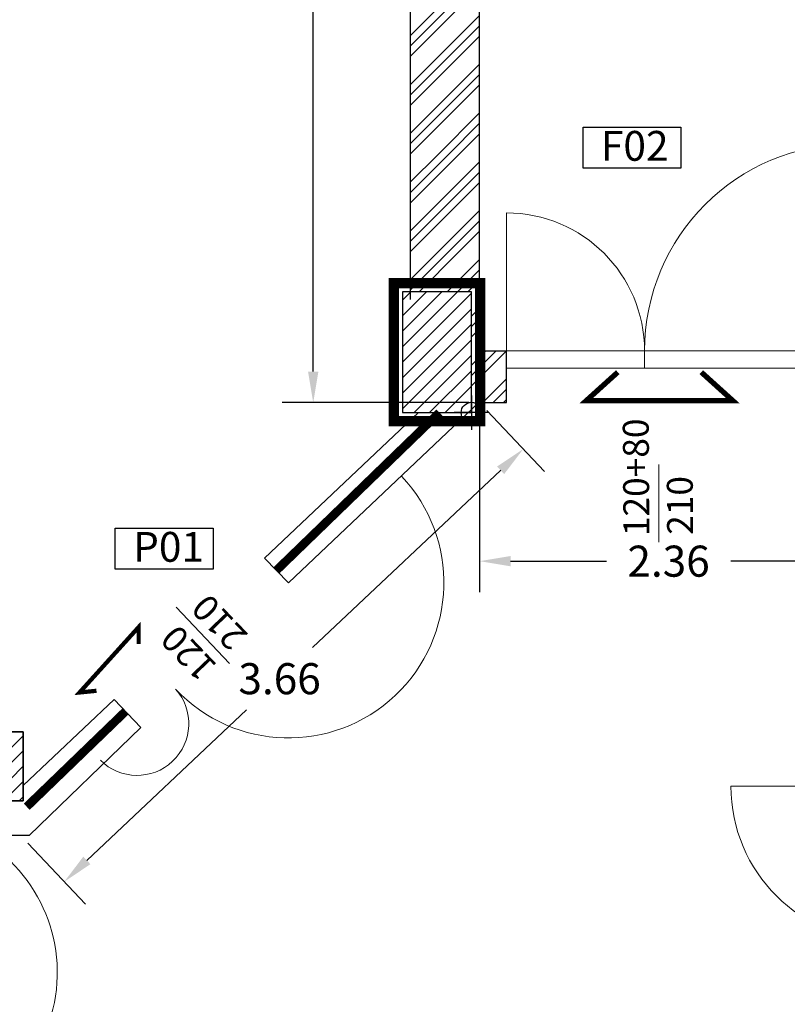
# Model space of a CAD drawing. Extents: x 282 to 501, y 141 to 222.
# Drawn here: x 312 to 317, y 202 to 207 of the extents above; entities that cross this region are included whole.
import ezdxf

# ---------------------------------------------------------------- set-up
doc = ezdxf.new("R2010")
doc.units = 0
doc.header["$MEASUREMENT"] = 0
doc.header["$PDMODE"] = 3
doc.header["$PDSIZE"] = 0.5
for name, color, linetype in [('0_cod.serramenti', 7, 'Continuous'), ('0_muri', 7, 'Continuous'), ('3_uscite', 10, 'Continuous'), ('filo_circ', 7, 'Continuous'), ('M1 pareti esterne', 150, 'Continuous'), ('M2 pareti esterne pilastri', 170, 'Continuous'), ('M3 pareti aule_spazi comuni', 30, 'Continuous'), ('PERIM_PILASTRI', 5, 'Continuous'), ('progetto', 1, 'Continuous'), ('TESTO_PILASTRI', 7, 'Continuous')]:
    doc.layers.add(name, color=color, linetype=linetype)
doc.layers.add('0_Serramenti', color=140, linetype='Continuous', lineweight=5)
doc.layers.add('QUOTE', color=7, linetype='Continuous', lineweight=5)
doc.styles.add('ROMANS', font='romans', dxfattribs={"height": 0.3})
doc.dimstyles.get("Standard").update_dxf_attribs({"dimtxt": 0.18, "dimasz": 0.18, "dimexe": 0.18, "dimexo": 0.0625, "dimgap": 0.09, "dimtad": 0, "dimtih": 1, "dimtoh": 1, "dimdec": 4, "dimzin": 0, "dimdsep": 46, "dimtxsty": 'Standard', "dimcen": 0.09, "dimadec": 0, "dimazin": 0, "dimtfac": 1, "dimtdec": 4, "dimtofl": 0, "dimtmove": 0, "dimatfit": 3, "dimfxl": 1, "dimtolj": 1, "dimtzin": 0, "dimarcsym": 0})

# ---------------------------------------------------------------- blocks, each defined once
blk = doc.blocks.new('*D85')
at = {"layer": 'DEFPOINTS', "color": 0, "transparency": 16777216}
for p in [(329.0314, 215.3636), (306.5917, 210.4548), (329.0314, 205.5044)]:
    blk.add_point(p, dxfattribs=at)
at = {"layer": 'QUOTE', "color": 0, "lineweight": -2, "transparency": 16777216}
for p, q in [((306.5917, 210.5173), (306.5917, 215.5436)), ((329.0314, 205.5669), (329.0314, 215.5436)), ((306.7717, 215.3636), (317.3616, 215.3636)), ((328.8514, 215.3636), (318.2616, 215.3636))]:
    blk.add_line(p, q, dxfattribs=at)
at = {"layer": 'QUOTE', "color": 0, "transparency": 16777216}
for points in [[(306.7717, 215.3936), (306.7717, 215.3336), (306.5917, 215.3636)], [(328.8514, 215.3936), (328.8514, 215.3336), (329.0314, 215.3636)]]:
    blk.add_solid(points, dxfattribs=at)
at = {"layer": 'QUOTE', "color": 0, "transparency": 16777216, "insert": (317.8116, 215.3636), "char_height": 0.18, "attachment_point": 5}
blk.add_mtext('\\A1;22.44', dxfattribs=at)
blk = doc.blocks.new('*D90')
at = {"layer": 'DEFPOINTS', "color": 0, "transparency": 16777216}
for p in [(314.8314, 205.2044), (315.0847, 204.9359), (312.1718, 202.6964)]:
    blk.add_point(p, dxfattribs=at)
at = {"layer": 'QUOTE', "color": 0, "lineweight": -2, "transparency": 16777216}
for p, q in [((314.8743, 205.1589), (315.2081, 204.8049)), ((314.9537, 204.8124), (313.8636, 203.7845)), ((312.5559, 202.5514), (313.4818, 203.4245)), ((312.2146, 202.6509), (312.5485, 202.2969))]:
    blk.add_line(p, q, dxfattribs=at)
at = {"layer": 'QUOTE', "color": 0, "transparency": 16777216}
for points in [[(314.9331, 204.8342), (314.9743, 204.7906), (315.0847, 204.9359)], [(312.5353, 202.5732), (312.5765, 202.5295), (312.425, 202.4279)]]:
    blk.add_solid(points, dxfattribs=at)
at = {"layer": 'QUOTE', "color": 0, "transparency": 16777216, "insert": (313.6727, 203.6045), "char_height": 0.18, "attachment_point": 5}
blk.add_mtext('\\A1;3.66', dxfattribs=at)
blk = doc.blocks.new('*D92')
at = {"layer": 'DEFPOINTS', "color": 0, "transparency": 16777216}
for p in [(314.4314, 210.602), (313.8674, 205.2044), (314.8314, 205.2044)]:
    blk.add_point(p, dxfattribs=at)
at = {"layer": 'QUOTE', "color": 0, "lineweight": -2, "transparency": 16777216}
for p, q in [((314.3689, 210.602), (313.6874, 210.602)), ((313.8674, 210.422), (313.8674, 208.0832)), ((313.8674, 205.3844), (313.8674, 207.7232)), ((314.7689, 205.2044), (313.6874, 205.2044))]:
    blk.add_line(p, q, dxfattribs=at)
at = {"layer": 'QUOTE', "color": 0, "transparency": 16777216}
for points in [[(313.8374, 210.422), (313.8974, 210.422), (313.8674, 210.602)], [(313.8374, 205.3844), (313.8974, 205.3844), (313.8674, 205.2044)]]:
    blk.add_solid(points, dxfattribs=at)
at = {"layer": 'QUOTE', "color": 0, "transparency": 16777216, "insert": (313.8674, 207.9032), "char_height": 0.18, "attachment_point": 5}
blk.add_mtext('\\A1;5.40', dxfattribs=at)
blk = doc.blocks.new('*D94')
at = {"layer": 'DEFPOINTS', "color": 0, "transparency": 16777216}
for p in [(314.8314, 205.2044), (317.1928, 205.2044), (317.1928, 204.2857)]:
    blk.add_point(p, dxfattribs=at)
at = {"layer": 'QUOTE', "color": 0, "lineweight": -2, "transparency": 16777216}
for p, q in [((314.8314, 205.1419), (314.8314, 204.1057)), ((317.1928, 205.1419), (317.1928, 204.1057)), ((315.0114, 204.2857), (315.5667, 204.2857)), ((317.0128, 204.2857), (316.2867, 204.2857))]:
    blk.add_line(p, q, dxfattribs=at)
at = {"layer": 'QUOTE', "color": 0, "transparency": 16777216}
for points in [[(315.0114, 204.3157), (315.0114, 204.2557), (314.8314, 204.2857)], [(317.0128, 204.3157), (317.0128, 204.2557), (317.1928, 204.2857)]]:
    blk.add_solid(points, dxfattribs=at)
at = {"layer": 'QUOTE', "color": 0, "transparency": 16777216, "insert": (315.9267, 204.2857), "char_height": 0.18, "attachment_point": 5}
blk.add_mtext('\\A1;2.36', dxfattribs=at)
blk = doc.blocks.new('pilastri terra')
at = {"layer": 'TESTO_PILASTRI'}
h = blk.add_hatch(dxfattribs=at)
h.set_pattern_fill('ANSI31', color=8, scale=0.04)
h.set_pattern_definition([(45, (-1898.80953, -1167.12952), (-0.089802561, 0.089802561), [])])
h.paths.add_polyline_path([(-33.694, 38.984), (-34.494, 38.984), (-34.494, 37.584), (-33.814, 37.584, -0.414214), (-33.694, 37.704)])
at = {"layer": 'TESTO_PILASTRI', "linetype": 'Continuous'}
h = blk.add_hatch(dxfattribs=at)
h.set_pattern_fill('ANSI31', color=8)
h.set_pattern_definition([(45, (148.86875, -22.46528), (-0.08838835, 0.08838835), [])])
h.paths.add_polyline_path([(-38.889, 33.884), (-40.189, 33.884), (-40.189, 33.084), (-39.659, 33.084, -1), (-39.419, 33.084), (-38.889, 33.084)])
h.paths.add_polyline_path([(-39.084, 32.448), (-37.392, 32.448), (-37.392, 33.215), (-39.084, 33.215)], flags=9)
at = {"layer": 'filo_circ', "color": 5}
for p, q in [((-33.694, 37.784), (-33.694, 37.384)), ((-33.494, 37.584), (-33.894, 37.584))]:
    blk.add_line(p, q, dxfattribs=at)
blk.add_circle((-33.694, 37.584), 0.12, dxfattribs=at)
at = {"layer": 'PERIM_PILASTRI'}
for points in [[(-33.694, 38.984), (-34.494, 38.984), (-34.494, 37.584), (-33.694, 37.584), (-33.694, 38.984)], [(-38.889, 33.084), (-38.889, 33.884), (-40.189, 33.884), (-40.189, 33.084), (-38.889, 33.084)]]:
    blk.add_lwpolyline(points, dxfattribs=at)
blk.add_lwpolyline([(-40.189, 33.884), (-38.889, 33.884), (-38.889, 33.084), (-40.189, 33.084)], close=True, dxfattribs=at)

msp = doc.modelspace()

# ---------------------------------------------------------------- hatches: boundary and pattern name
at = {"layer": 'M1 pareti esterne'}
h = msp.add_hatch(dxfattribs=at)
h.set_pattern_fill('GOST_GROUND', color=256, scale=0.02)
h.set_pattern_definition([(45, (211.06892, 184.86238), (0.2828427, 0), [0.4]), (45, (211.12892, 184.86238), (0.2828427, 0), [0.4]), (45, (211.18892, 184.86238), (0.2828427, 0), [0.4])])
h.paths.add_polyline_path([(314.83145, 211.03127), (312.84229, 210.89217), (312.8702, 210.49315), (314.38445, 210.59903), (314.38445, 210.87771), (314.78445, 210.87771), (314.78445, 210.17771), (314.43145, 210.17771), (314.43145, 205.84671), (314.78445, 205.84671), (314.78445, 205.20671, -0.1634546), (314.82067, 205.19454), (314.83145, 205.20471), (314.98729, 205.20471), (314.98729, 205.50471), (314.83145, 205.50471)])

# ---------------------------------------------------------------- linework, layer by layer
at = {"layer": '0_cod.serramenti', "color": 8, "linetype": 'Continuous', "ltscale": 0.1}
for points in [[(315.4314, 206.80059), (315.9982, 206.80059), (315.9982, 206.5632), (315.4314, 206.5632)], [(312.72063, 204.4764), (313.28743, 204.4764), (313.28743, 204.23901), (312.72063, 204.23901)]]:
    msp.add_lwpolyline(points, close=True, dxfattribs=at)
at = {"layer": '0_muri'}
for p, q in [((314.83145, 205.5044), (314.83145, 211.03096)), ((314.43145, 205.8023), (314.43145, 210.1774)), ((314.83145, 205.5044), (314.98729, 205.5044)), ((314.98729, 205.2044), (314.98729, 205.5044)), ((314.8268, 205.2044), (313.72402, 204.16021)), ((314.8268, 205.2044), (314.98729, 205.2044)), ((314.4784, 205.1464), (313.58431, 204.30336)), ((313.72402, 204.16021), (313.58431, 204.30336)), ((312.71484, 203.48354), (312.18694, 202.98578))]:
    msp.add_line(p, q, dxfattribs=at)
msp.add_lwpolyline([(312.71484, 203.48354), (312.86825, 203.32084), (312.22181, 202.69641), (311.48465, 202.69641), (311.48465, 201.90141)], dxfattribs=at)
at = {"layer": '0_Serramenti'}
for p, q in [((314.98729, 205.5044), (314.98729, 206.3044)), ((315.78729, 205.4044), (315.78729, 205.5044))]:
    msp.add_line(p, q, dxfattribs=at)
at = {"layer": '0_Serramenti', "linetype": 'Continuous'}
for p, q in [((316.98729, 205.5044), (314.98729, 205.5044)), ((316.98729, 205.4044), (314.98729, 205.4044)), ((317.18795, 202.98159), (316.28795, 202.98159))]:
    msp.add_line(p, q, dxfattribs=at)
at = {"layer": '0_Serramenti'}
for centre, radius, start, end in [((316.98729, 205.5044), 1.2, 90, 180), ((313.72446, 204.16119), 0.9, 223.34518, 43.32275), ((312.84689, 203.3435), 0.29955, 224.75533, 41.8713), ((311.48465, 201.90141), 0.9, 270, 62.73396)]:
    msp.add_arc(centre, radius, start, end, dxfattribs=at)
at = {"layer": '0_Serramenti', "linetype": 'Continuous', "ltscale": 0.1}
msp.add_arc((314.98729, 205.5044), 0.8, 0, 90, dxfattribs=at)
at = {"layer": '0_Serramenti', "linetype": 'Continuous'}
msp.add_arc((317.18795, 202.98159), 0.9, 180, 270, dxfattribs=at)
at = {"layer": '3_uscite'}
for points, const_width in [([(315.63227, 205.38099), (315.44917, 205.21553), (316.29931, 205.21553), (316.11621, 205.38099)], 0.03072), ([(312.61155, 203.5345), (312.51334, 203.52453), (312.85609, 203.90387), (312.8561, 203.80516)], 0.02458)]:
    msp.add_lwpolyline(points, dxfattribs=dict(at, const_width=const_width))
at = {"layer": 'M2 pareti esterne pilastri', "const_width": 0.06}
msp.add_lwpolyline([(314.83445, 205.8964), (314.33445, 205.8964), (314.33445, 205.0964), (314.83445, 205.0964)], close=True, dxfattribs=at)
at = {"layer": 'M3 pareti aule_spazi comuni', "color": 30, "const_width": 0.05}
for points in [[(313.65416, 204.23209), (314.59848, 205.14671)], [(312.77962, 203.41515), (312.20736, 202.86237)]]:
    msp.add_lwpolyline(points, dxfattribs=at)
at = {"layer": 'QUOTE'}
for p, q in [((315.87105, 204.39541), (315.87105, 204.84514)), ((313.38146, 203.69262), (313.07293, 204.01984))]:
    msp.add_line(p, q, dxfattribs=at)

# ---------------------------------------------------------------- block references
at = {"layer": 'progetto', "xscale": 0.5, "yscale": 0.5, "zscale": 0.5}
msp.add_blockref('pilastri terra', (331.63165, 186.3544), dxfattribs=at)

# ---------------------------------------------------------------- texts
at = {"layer": '0_cod.serramenti', "color": 170, "insert": (315.53464, 206.7792), "char_height": 0.1728, "width": 2.8090209, "attachment_point": 1, "style": 'ROMANS'}
msp.add_mtext('{\\fArial|b0|i0|c0|p34;F02}', dxfattribs=at)
at = {"layer": '0_cod.serramenti', "color": 94, "insert": (312.82387, 204.45502), "char_height": 0.1728, "width": 2.8090209, "attachment_point": 1, "style": 'ROMANS'}
msp.add_mtext('{\\fArial|b0|i0|c0|p34;P01}', dxfattribs=at)
at = {"layer": 'QUOTE'}
for s, rotation, p in [('120+80', 90.36653, (315.81553, 204.43138)), ('210', 90.36653, (316.06861, 204.43889)), ('210', 133.68308, (313.49537, 203.8598)), ('120', 133.68308, (313.31639, 203.68071))]:
    msp.add_text(s, height=0.15, rotation=rotation, dxfattribs=at).set_placement(p)

# ---------------------------------------------------------------- dimensions: what is measured, and where the dimension line sits
dim = msp.add_linear_dim(base=(329.03145, 215.36362), p1=(306.59166, 210.45478), p2=(329.03145, 205.5044), dimstyle='Standard', override={"dimdec": 2, "dimrnd": 0}, dxfattribs=at)
dim.commit()
dim.dimension.update_dxf_attribs({"geometry": '*D85', "text_midpoint": (317.81156, 215.36362)})
dim = msp.add_linear_dim(base=(313.86741, 205.2044), p1=(314.43145, 210.60201), p2=(314.83145, 205.2044), angle=90, dimstyle='Standard', override={"dimdec": 2}, dxfattribs=at)
dim.commit()
dim.dimension.update_dxf_attribs({"geometry": '*D92', "text_midpoint": (313.86741, 207.9032)})
dim = msp.add_linear_dim(base=(315.08465, 204.93588), p1=(312.17176, 202.6964), p2=(314.83145, 205.2044), angle=43.31872, dimstyle='Standard', override={"dimdec": 2}, dxfattribs=at)
dim.commit()
dim.dimension.update_dxf_attribs({"geometry": '*D90', "text_midpoint": (313.67271, 203.60446), "dimtype": 161})
dim = msp.add_linear_dim(base=(317.19277, 204.28565), p1=(314.83145, 205.2044), p2=(317.19277, 205.2044), dimstyle='Standard', override={"dimdec": 2}, dxfattribs=at)
dim.commit()
dim.dimension.update_dxf_attribs({"geometry": '*D94', "text_midpoint": (315.92671, 204.28565), "dimtype": 160})

doc.saveas('drawing.dxf')
